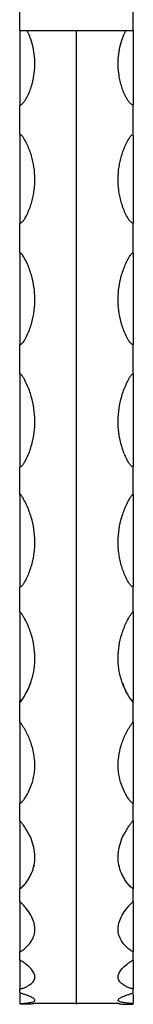
# Model space of a CAD drawing. Units: millimetres. Extents: x 100 to 5840, y 100 to 4100.
# Drawn here: x 2325 to 2345, y 1039 to 1214 of the extents above; entities that cross this region are included whole.
import ezdxf

# ---------------------------------------------------------------- set-up
doc = ezdxf.new("R2010")
doc.units = ezdxf.units.MM
doc.header["$LTSCALE"] = 20

msp = doc.modelspace()

# ---------------------------------------------------------------- linework, layer by layer
at = {"color": 7, "linetype": 'Continuous', "lineweight": 25}
for p, q in [((2325.19, 1211.75), (2325.19, 1225.75)), ((2345.19, 1211.75), (2345.19, 1225.75)), ((2325.19, 1211.75), (2345.19, 1211.75)), ((2325.19, 1211.75), (2325.19, 1198.56)), ((2345.19, 1211.75), (2345.19, 1198.56)), ((2325.19, 1193.22), (2325.19, 1177.65)), ((2345.19, 1193.22), (2345.19, 1177.65)), ((2325.19, 1172.29), (2325.19, 1156.15)), ((2345.19, 1172.29), (2345.19, 1156.15)), ((2325.19, 1150.93), (2325.19, 1134.52)), ((2345.19, 1150.93), (2345.19, 1134.52)), ((2325.19, 1129.72), (2325.19, 1113.27)), ((2345.19, 1129.72), (2345.19, 1113.27)), ((2325.19, 1108.9), (2325.19, 1093.13)), ((2345.19, 1108.9), (2345.19, 1093.13)), ((2325.19, 1089.35), (2325.19, 1074.98)), ((2345.19, 1089.35), (2345.19, 1074.98)), ((2325.19, 1071.92), (2325.19, 1059.82)), ((2345.19, 1071.92), (2345.19, 1059.82)), ((2327.7, 1064.01), (2327.48, 1063.4)), ((2325.19, 1057.63), (2325.19, 1048.75)), ((2345.19, 1057.63), (2345.19, 1048.75)), ((2325.19, 1048.75), (2325.19, 1048.72)), ((2345.19, 1048.75), (2345.19, 1048.72)), ((2325.19, 1047.27), (2325.19, 1042.28)), ((2345.19, 1047.27), (2345.19, 1042.28)), ((2325.19, 1042.28), (2325.19, 1042.11)), ((2345.19, 1042.28), (2345.19, 1042.11)), ((2325.19, 1041.15), (2325.19, 1039.85)), ((2345.19, 1041.15), (2345.19, 1039.85)), ((2325.19, 1039.85), (2325.19, 1039.51)), ((2345.19, 1039.85), (2345.19, 1039.51))]:
    msp.add_line(p, q, dxfattribs=at)
at = {"color": 7, "linetype": 'Continuous', "lineweight": 25, "flags": 128}
for points in [[(2327.83, 1039.56), (2330.19, 1039.56), (2335.19, 1039.56)], [(2335.19, 1039.56), (2340.19, 1039.56), (2342.55, 1039.56)]]:
    msp.add_lwpolyline(points, dxfattribs=at)
at = {"color": 7, "linetype": 'Continuous', "lineweight": 25}
for points, knots in [([(2325.19, 1198.53), (2325.23, 1198.53), (2325.32, 1198.54), (2325.45, 1198.6), (2325.58, 1198.68), (2325.81, 1198.89), (2326.07, 1199.25), (2326.65, 1200.22), (2327.26, 1201.74), (2327.85, 1204.21), (2327.94, 1207.15), (2327.35, 1209.7), (2326.74, 1211.22), (2326.51, 1211.65), (2326.46, 1211.75)], [0, 0, 0, 0, 0.005571, 0.013114, 0.022375, 0.031892, 0.069275, 0.107306, 0.256494, 0.408228, 0.649316, 0.897421, 0.976158, 1, 1, 1, 1]), ([(2345.19, 1198.53), (2345.15, 1198.53), (2345.06, 1198.54), (2344.93, 1198.6), (2344.8, 1198.68), (2344.57, 1198.89), (2344.31, 1199.25), (2343.92, 1199.89), (2343.53, 1200.72), (2343.16, 1201.73), (2342.88, 1202.76), (2342.63, 1204), (2342.5, 1205.45), (2342.55, 1207.12), (2342.81, 1208.79), (2343.25, 1210.23), (2343.64, 1211.22), (2343.87, 1211.65), (2343.92, 1211.75)], [0, 0, 0, 0, 0.0055679, 0.0131064, 0.0223618, 0.0318736, 0.0692344, 0.1072433, 0.1816338, 0.2564328, 0.3321672, 0.4081357, 0.5282936, 0.6492894, 0.7729234, 0.8974817, 0.9761723, 1, 1, 1, 1]), ([(2325.19, 1177.62), (2325.25, 1177.62), (2325.31, 1177.63), (2325.42, 1177.68), (2325.47, 1177.71), (2325.6, 1177.8), (2325.67, 1177.88), (2325.87, 1178.1), (2325.97, 1178.26), (2326.27, 1178.74), (2326.44, 1179.07), (2326.89, 1180.06), (2327.13, 1180.73), (2327.41, 1181.74), (2327.49, 1182.09), (2327.63, 1182.77), (2327.69, 1183.11), (2327.82, 1184.14), (2327.86, 1184.83), (2327.84, 1186.87), (2327.64, 1188.22), (2327.05, 1190.23), (2326.8, 1190.89), (2326.35, 1191.86), (2326.18, 1192.19), (2325.9, 1192.66), (2325.8, 1192.81), (2325.62, 1193.04), (2325.56, 1193.11), (2325.45, 1193.21), (2325.41, 1193.24), (2325.31, 1193.3), (2325.25, 1193.32), (2325.19, 1193.32)], [0, 0, 0, 0, 0.007813, 0.007813, 0.015625, 0.015625, 0.03125, 0.03125, 0.0625, 0.0625, 0.125, 0.125, 0.25, 0.25, 0.3125, 0.3125, 0.375, 0.375, 0.5, 0.5, 0.75, 0.75, 0.875, 0.875, 0.9375, 0.9375, 0.96875, 0.96875, 0.984375, 0.984375, 0.992188, 0.992188, 1, 1, 1, 1]), ([(2345.19, 1177.62), (2345.13, 1177.62), (2345.07, 1177.63), (2344.96, 1177.68), (2344.91, 1177.71), (2344.78, 1177.8), (2344.71, 1177.88), (2344.52, 1178.1), (2344.41, 1178.26), (2344.11, 1178.74), (2343.94, 1179.07), (2343.49, 1180.06), (2343.25, 1180.73), (2342.97, 1181.74), (2342.89, 1182.09), (2342.75, 1182.77), (2342.69, 1183.11), (2342.56, 1184.14), (2342.52, 1184.83), (2342.54, 1186.87), (2342.74, 1188.22), (2343.34, 1190.23), (2343.58, 1190.89), (2344.04, 1191.86), (2344.2, 1192.19), (2344.48, 1192.66), (2344.58, 1192.81), (2344.76, 1193.04), (2344.82, 1193.11), (2344.93, 1193.21), (2344.97, 1193.24), (2345.07, 1193.3), (2345.13, 1193.32), (2345.19, 1193.32)], [0, 0, 0, 0, 0.007813, 0.007813, 0.015625, 0.015625, 0.03125, 0.03125, 0.0625, 0.0625, 0.125, 0.125, 0.25, 0.25, 0.3125, 0.3125, 0.375, 0.375, 0.5, 0.5, 0.75, 0.75, 0.875, 0.875, 0.9375, 0.9375, 0.96875, 0.96875, 0.984375, 0.984375, 0.992188, 0.992188, 1, 1, 1, 1]), ([(2325.19, 1156.12), (2325.25, 1156.12), (2325.32, 1156.14), (2325.42, 1156.19), (2325.47, 1156.22), (2325.59, 1156.32), (2325.66, 1156.4), (2325.86, 1156.63), (2325.96, 1156.79), (2326.26, 1157.28), (2326.43, 1157.62), (2326.88, 1158.64), (2327.12, 1159.33), (2327.5, 1160.72), (2327.64, 1161.43), (2327.82, 1162.85), (2327.86, 1163.55), (2327.84, 1165.66), (2327.64, 1167.06), (2327.03, 1169.15), (2326.79, 1169.83), (2326.33, 1170.85), (2326.16, 1171.18), (2325.88, 1171.67), (2325.78, 1171.84), (2325.61, 1172.07), (2325.55, 1172.15), (2325.44, 1172.26), (2325.4, 1172.29), (2325.31, 1172.35), (2325.25, 1172.38), (2325.19, 1172.38)], [0, 0, 0, 0, 0.007812, 0.007812, 0.015625, 0.015625, 0.03125, 0.03125, 0.0625, 0.0625, 0.125, 0.125, 0.25, 0.25, 0.375, 0.375, 0.5, 0.5, 0.75, 0.75, 0.875, 0.875, 0.9375, 0.9375, 0.96875, 0.96875, 0.984375, 0.984375, 0.992187, 0.992187, 1, 1, 1, 1]), ([(2345.19, 1156.12), (2345.13, 1156.12), (2345.07, 1156.14), (2344.96, 1156.19), (2344.91, 1156.22), (2344.79, 1156.32), (2344.72, 1156.4), (2344.52, 1156.63), (2344.42, 1156.79), (2344.12, 1157.28), (2343.95, 1157.62), (2343.5, 1158.64), (2343.26, 1159.33), (2342.88, 1160.72), (2342.74, 1161.43), (2342.56, 1162.85), (2342.52, 1163.55), (2342.54, 1165.66), (2342.74, 1167.06), (2343.35, 1169.15), (2343.6, 1169.83), (2344.05, 1170.85), (2344.22, 1171.18), (2344.5, 1171.67), (2344.6, 1171.84), (2344.77, 1172.07), (2344.83, 1172.15), (2344.94, 1172.26), (2344.98, 1172.29), (2345.07, 1172.35), (2345.13, 1172.38), (2345.19, 1172.38)], [0, 0, 0, 0, 0.007812, 0.007812, 0.015625, 0.015625, 0.03125, 0.03125, 0.0625, 0.0625, 0.125, 0.125, 0.25, 0.25, 0.375, 0.375, 0.5, 0.5, 0.75, 0.75, 0.875, 0.875, 0.9375, 0.9375, 0.96875, 0.96875, 0.984375, 0.984375, 0.992187, 0.992187, 1, 1, 1, 1]), ([(2325.19, 1134.49), (2325.26, 1134.49), (2325.32, 1134.51), (2325.42, 1134.56), (2325.47, 1134.6), (2325.59, 1134.7), (2325.66, 1134.78), (2325.85, 1135.01), (2325.95, 1135.17), (2326.25, 1135.67), (2326.41, 1136.01), (2326.87, 1137.03), (2327.11, 1137.73), (2327.49, 1139.14), (2327.64, 1139.85), (2327.82, 1141.28), (2327.86, 1141.99), (2327.85, 1143.41), (2327.79, 1144.12), (2327.58, 1145.54), (2327.43, 1146.25), (2327.02, 1147.67), (2326.77, 1148.37), (2326.31, 1149.4), (2326.15, 1149.74), (2325.87, 1150.24), (2325.77, 1150.41), (2325.6, 1150.65), (2325.54, 1150.73), (2325.44, 1150.84), (2325.4, 1150.88), (2325.31, 1150.94), (2325.25, 1150.97), (2325.19, 1150.97)], [0, 0, 0, 0, 0.007812, 0.007812, 0.015625, 0.015625, 0.03125, 0.03125, 0.0625, 0.0625, 0.125, 0.125, 0.25, 0.25, 0.375, 0.375, 0.5, 0.5, 0.625, 0.625, 0.75, 0.75, 0.875, 0.875, 0.9375, 0.9375, 0.96875, 0.96875, 0.984375, 0.984375, 0.992187, 0.992187, 1, 1, 1, 1]), ([(2345.19, 1134.49), (2345.13, 1134.49), (2345.07, 1134.51), (2344.96, 1134.56), (2344.92, 1134.6), (2344.79, 1134.7), (2344.72, 1134.78), (2344.53, 1135.01), (2344.43, 1135.17), (2344.13, 1135.67), (2343.97, 1136.01), (2343.51, 1137.03), (2343.27, 1137.73), (2342.89, 1139.14), (2342.74, 1139.85), (2342.56, 1141.28), (2342.52, 1141.99), (2342.53, 1143.41), (2342.59, 1144.12), (2342.8, 1145.54), (2342.95, 1146.25), (2343.36, 1147.67), (2343.61, 1148.37), (2344.07, 1149.4), (2344.23, 1149.74), (2344.51, 1150.24), (2344.61, 1150.41), (2344.78, 1150.65), (2344.84, 1150.73), (2344.94, 1150.84), (2344.98, 1150.88), (2345.07, 1150.94), (2345.13, 1150.97), (2345.19, 1150.97)], [0, 0, 0, 0, 0.007812, 0.007812, 0.015625, 0.015625, 0.03125, 0.03125, 0.0625, 0.0625, 0.125, 0.125, 0.25, 0.25, 0.375, 0.375, 0.5, 0.5, 0.625, 0.625, 0.75, 0.75, 0.875, 0.875, 0.9375, 0.9375, 0.96875, 0.96875, 0.984375, 0.984375, 0.992187, 0.992187, 1, 1, 1, 1]), ([(2325.19, 1113.25), (2325.26, 1113.25), (2325.32, 1113.27), (2325.42, 1113.32), (2325.46, 1113.36), (2325.58, 1113.46), (2325.65, 1113.54), (2325.83, 1113.77), (2325.93, 1113.93), (2326.23, 1114.41), (2326.39, 1114.75), (2326.85, 1115.75), (2327.1, 1116.43), (2327.39, 1117.47), (2327.48, 1117.82), (2327.62, 1118.52), (2327.68, 1118.87), (2327.82, 1119.93), (2327.86, 1120.63), (2327.85, 1122.04), (2327.79, 1122.74), (2327.58, 1124.16), (2327.42, 1124.87), (2327.01, 1126.27), (2326.75, 1126.97), (2326.29, 1128), (2326.12, 1128.34), (2325.84, 1128.85), (2325.74, 1129.02), (2325.58, 1129.26), (2325.52, 1129.34), (2325.43, 1129.46), (2325.39, 1129.5), (2325.33, 1129.55), (2325.31, 1129.56), (2325.25, 1129.59), (2325.22, 1129.6), (2325.19, 1129.6)], [0, 0, 0, 0, 0.007812, 0.007812, 0.015625, 0.015625, 0.03125, 0.03125, 0.0625, 0.0625, 0.125, 0.125, 0.25, 0.25, 0.3125, 0.3125, 0.375, 0.375, 0.5, 0.5, 0.625, 0.625, 0.75, 0.75, 0.875, 0.875, 0.9375, 0.9375, 0.96875, 0.96875, 0.984375, 0.984375, 0.992188, 0.992188, 0.996094, 0.996094, 1, 1, 1, 1]), ([(2345.19, 1113.25), (2345.13, 1113.25), (2345.06, 1113.27), (2344.96, 1113.32), (2344.92, 1113.36), (2344.8, 1113.46), (2344.73, 1113.54), (2344.55, 1113.77), (2344.45, 1113.93), (2344.15, 1114.41), (2343.99, 1114.75), (2343.53, 1115.75), (2343.28, 1116.43), (2342.99, 1117.47), (2342.9, 1117.82), (2342.76, 1118.52), (2342.7, 1118.87), (2342.56, 1119.93), (2342.52, 1120.63), (2342.53, 1122.04), (2342.59, 1122.74), (2342.8, 1124.16), (2342.96, 1124.87), (2343.37, 1126.27), (2343.63, 1126.97), (2344.09, 1128), (2344.26, 1128.34), (2344.54, 1128.85), (2344.64, 1129.02), (2344.8, 1129.26), (2344.86, 1129.34), (2344.96, 1129.46), (2344.99, 1129.5), (2345.05, 1129.55), (2345.08, 1129.56), (2345.13, 1129.59), (2345.16, 1129.6), (2345.19, 1129.6)], [0, 0, 0, 0, 0.007812, 0.007812, 0.015625, 0.015625, 0.03125, 0.03125, 0.0625, 0.0625, 0.125, 0.125, 0.25, 0.25, 0.3125, 0.3125, 0.375, 0.375, 0.5, 0.5, 0.625, 0.625, 0.75, 0.75, 0.875, 0.875, 0.9375, 0.9375, 0.96875, 0.96875, 0.984375, 0.984375, 0.992188, 0.992188, 0.996094, 0.996094, 1, 1, 1, 1]), ([(2325.19, 1093.11), (2325.26, 1093.11), (2325.32, 1093.13), (2325.41, 1093.19), (2325.46, 1093.22), (2325.57, 1093.32), (2325.63, 1093.4), (2325.81, 1093.61), (2325.91, 1093.77), (2326.2, 1094.23), (2326.37, 1094.54), (2326.83, 1095.49), (2327.08, 1096.13), (2327.68, 1098.11), (2327.87, 1099.44), (2327.85, 1101.47), (2327.79, 1102.15), (2327.57, 1103.52), (2327.41, 1104.2), (2326.99, 1105.55), (2326.73, 1106.23), (2326.26, 1107.22), (2326.09, 1107.55), (2325.81, 1108.04), (2325.71, 1108.2), (2325.56, 1108.44), (2325.5, 1108.52), (2325.41, 1108.64), (2325.38, 1108.68), (2325.32, 1108.73), (2325.3, 1108.75), (2325.25, 1108.78), (2325.22, 1108.79), (2325.19, 1108.79)], [0, 0, 0, 0, 0.007812, 0.007812, 0.015625, 0.015625, 0.03125, 0.03125, 0.0625, 0.0625, 0.125, 0.125, 0.25, 0.25, 0.5, 0.5, 0.625, 0.625, 0.75, 0.75, 0.875, 0.875, 0.9375, 0.9375, 0.96875, 0.96875, 0.984375, 0.984375, 0.992188, 0.992188, 0.996094, 0.996094, 1, 1, 1, 1]), ([(2345.19, 1093.11), (2345.12, 1093.11), (2345.06, 1093.13), (2344.97, 1093.19), (2344.93, 1093.22), (2344.81, 1093.32), (2344.75, 1093.4), (2344.57, 1093.61), (2344.47, 1093.77), (2344.18, 1094.23), (2344.01, 1094.54), (2343.55, 1095.49), (2343.3, 1096.13), (2342.7, 1098.11), (2342.52, 1099.44), (2342.53, 1101.47), (2342.59, 1102.15), (2342.81, 1103.52), (2342.97, 1104.2), (2343.39, 1105.55), (2343.65, 1106.23), (2344.12, 1107.22), (2344.29, 1107.55), (2344.57, 1108.04), (2344.67, 1108.2), (2344.82, 1108.44), (2344.88, 1108.52), (2344.97, 1108.64), (2345, 1108.68), (2345.06, 1108.73), (2345.08, 1108.75), (2345.13, 1108.78), (2345.16, 1108.79), (2345.19, 1108.79)], [0, 0, 0, 0, 0.007812, 0.007812, 0.015625, 0.015625, 0.03125, 0.03125, 0.0625, 0.0625, 0.125, 0.125, 0.25, 0.25, 0.5, 0.5, 0.625, 0.625, 0.75, 0.75, 0.875, 0.875, 0.9375, 0.9375, 0.96875, 0.96875, 0.984375, 0.984375, 0.992188, 0.992188, 0.996094, 0.996094, 1, 1, 1, 1]), ([(2325.19, 1092.72), (2325.32, 1092.89), (2325.76, 1093.46), (2326.47, 1094.7), (2327.03, 1095.85), (2327.2, 1096.53), (2327.2, 1096.54)], [0, 0, 0, 0, 0.161734, 0.562525, 0.993207, 1, 1, 1, 1]), ([(2343.31, 1096.25), (2343.42, 1095.93), (2343.71, 1095.04), (2344.38, 1093.83), (2344.93, 1093.07), (2345.19, 1092.72)], [0, 0, 0, 0, 0.230782, 0.64588, 1, 1, 1, 1]), ([(2325.19, 1074.96), (2325.26, 1074.96), (2325.32, 1074.99), (2325.41, 1075.04), (2325.45, 1075.07), (2325.55, 1075.16), (2325.61, 1075.23), (2325.78, 1075.42), (2325.89, 1075.56), (2326.17, 1075.97), (2326.34, 1076.25), (2326.81, 1077.09), (2327.07, 1077.67), (2327.67, 1079.43), (2327.87, 1080.64), (2327.85, 1082.48), (2327.79, 1083.1), (2327.56, 1084.36), (2327.4, 1084.99), (2326.97, 1086.24), (2326.7, 1086.86), (2326.22, 1087.79), (2326.05, 1088.09), (2325.77, 1088.55), (2325.67, 1088.7), (2325.52, 1088.93), (2325.47, 1089), (2325.38, 1089.11), (2325.35, 1089.15), (2325.3, 1089.2), (2325.29, 1089.22), (2325.26, 1089.25), (2325.25, 1089.25), (2325.22, 1089.27), (2325.21, 1089.27), (2325.19, 1089.27)], [0, 0, 0, 0, 0.007812, 0.007812, 0.015625, 0.015625, 0.03125, 0.03125, 0.0625, 0.0625, 0.125, 0.125, 0.25, 0.25, 0.5, 0.5, 0.625, 0.625, 0.75, 0.75, 0.875, 0.875, 0.9375, 0.9375, 0.96875, 0.96875, 0.984375, 0.984375, 0.992187, 0.992187, 0.996094, 0.996094, 0.998047, 0.998047, 1, 1, 1, 1]), ([(2345.19, 1074.96), (2345.12, 1074.96), (2345.07, 1074.99), (2344.97, 1075.04), (2344.94, 1075.07), (2344.83, 1075.16), (2344.77, 1075.23), (2344.6, 1075.42), (2344.5, 1075.56), (2344.21, 1075.97), (2344.04, 1076.25), (2343.57, 1077.09), (2343.31, 1077.67), (2342.71, 1079.43), (2342.52, 1080.64), (2342.53, 1082.48), (2342.59, 1083.1), (2342.82, 1084.36), (2342.98, 1084.99), (2343.41, 1086.24), (2343.68, 1086.86), (2344.16, 1087.79), (2344.33, 1088.09), (2344.61, 1088.55), (2344.71, 1088.7), (2344.86, 1088.93), (2344.92, 1089), (2345, 1089.11), (2345.03, 1089.15), (2345.08, 1089.2), (2345.09, 1089.22), (2345.12, 1089.25), (2345.13, 1089.25), (2345.16, 1089.27), (2345.17, 1089.27), (2345.19, 1089.27)], [0, 0, 0, 0, 0.007812, 0.007812, 0.015625, 0.015625, 0.03125, 0.03125, 0.0625, 0.0625, 0.125, 0.125, 0.25, 0.25, 0.5, 0.5, 0.625, 0.625, 0.75, 0.75, 0.875, 0.875, 0.9375, 0.9375, 0.96875, 0.96875, 0.984375, 0.984375, 0.992187, 0.992187, 0.996094, 0.996094, 0.998047, 0.998047, 1, 1, 1, 1]), ([(2325.19, 1071.88), (2325.19, 1072.05), (2325.19, 1073.06), (2325.19, 1074.09), (2325.19, 1074.96)], [0.424175624, 0.424175624, 0.424175624, 0.424175624, 0.425082498, 0.42958366, 0.42958366, 0.42958366, 0.42958366]), ([(2345.19, 1071.88), (2345.19, 1072.05), (2345.19, 1073.06), (2345.19, 1074.09), (2345.19, 1074.96)], [0.424175624, 0.424175624, 0.424175624, 0.424175624, 0.425082498, 0.42958366, 0.42958366, 0.42958366, 0.42958366]), ([(2325.19, 1059.89), (2325.22, 1059.89), (2325.26, 1059.9), (2325.31, 1059.92), (2325.34, 1059.93), (2325.4, 1059.96), (2325.44, 1059.99), (2325.54, 1060.06), (2325.6, 1060.11), (2325.77, 1060.27), (2325.87, 1060.38), (2326.15, 1060.71), (2326.32, 1060.94), (2326.64, 1061.4), (2326.78, 1061.63), (2327.04, 1062.1), (2327.16, 1062.34), (2327.67, 1063.53), (2327.87, 1064.53), (2327.85, 1066.07), (2327.79, 1066.6), (2327.56, 1067.65), (2327.39, 1068.19), (2326.95, 1069.25), (2326.67, 1069.78), (2326.18, 1070.58), (2326.01, 1070.84), (2325.73, 1071.24), (2325.63, 1071.37), (2325.48, 1071.57), (2325.43, 1071.63), (2325.35, 1071.73), (2325.32, 1071.76), (2325.28, 1071.81), (2325.26, 1071.83), (2325.24, 1071.85), (2325.23, 1071.86), (2325.22, 1071.87), (2325.22, 1071.87), (2325.21, 1071.88), (2325.2, 1071.88), (2325.19, 1071.88)], [0, 0, 0, 0, 0.003906, 0.003906, 0.007813, 0.007813, 0.015625, 0.015625, 0.03125, 0.03125, 0.0625, 0.0625, 0.125, 0.125, 0.1875, 0.1875, 0.25, 0.25, 0.5, 0.5, 0.625, 0.625, 0.75, 0.75, 0.875, 0.875, 0.9375, 0.9375, 0.96875, 0.96875, 0.984375, 0.984375, 0.992188, 0.992188, 0.996094, 0.996094, 0.998047, 0.998047, 0.999023, 0.999023, 1, 1, 1, 1]), ([(2345.19, 1059.89), (2345.16, 1059.89), (2345.12, 1059.9), (2345.07, 1059.92), (2345.05, 1059.93), (2344.98, 1059.96), (2344.94, 1059.99), (2344.84, 1060.06), (2344.78, 1060.11), (2344.62, 1060.27), (2344.52, 1060.38), (2344.23, 1060.71), (2344.06, 1060.94), (2343.74, 1061.4), (2343.6, 1061.63), (2343.34, 1062.1), (2343.22, 1062.34), (2342.71, 1063.53), (2342.51, 1064.53), (2342.54, 1066.07), (2342.6, 1066.6), (2342.82, 1067.65), (2342.99, 1068.19), (2343.43, 1069.25), (2343.71, 1069.78), (2344.2, 1070.58), (2344.37, 1070.84), (2344.66, 1071.24), (2344.75, 1071.37), (2344.9, 1071.57), (2344.96, 1071.63), (2345.03, 1071.73), (2345.06, 1071.76), (2345.1, 1071.81), (2345.12, 1071.83), (2345.14, 1071.85), (2345.15, 1071.86), (2345.16, 1071.87), (2345.16, 1071.87), (2345.18, 1071.88), (2345.18, 1071.88), (2345.19, 1071.88)], [0, 0, 0, 0, 0.003906, 0.003906, 0.007813, 0.007813, 0.015625, 0.015625, 0.03125, 0.03125, 0.0625, 0.0625, 0.125, 0.125, 0.1875, 0.1875, 0.25, 0.25, 0.5, 0.5, 0.625, 0.625, 0.75, 0.75, 0.875, 0.875, 0.9375, 0.9375, 0.96875, 0.96875, 0.984375, 0.984375, 0.992188, 0.992188, 0.996094, 0.996094, 0.998047, 0.998047, 0.999023, 0.999023, 1, 1, 1, 1]), ([(2325.19, 1048.72), (2325.22, 1048.72), (2325.26, 1048.72), (2325.31, 1048.73), (2325.33, 1048.74), (2325.39, 1048.76), (2325.43, 1048.78), (2325.52, 1048.83), (2325.58, 1048.87), (2325.74, 1048.98), (2325.84, 1049.06), (2326.13, 1049.28), (2326.3, 1049.44), (2326.78, 1049.92), (2327.04, 1050.25), (2327.67, 1051.27), (2327.87, 1051.99), (2327.85, 1052.95), (2327.83, 1053.14), (2327.77, 1053.54), (2327.73, 1053.73), (2327.55, 1054.32), (2327.39, 1054.72), (2326.94, 1055.53), (2326.67, 1055.93), (2326.18, 1056.55), (2326.01, 1056.75), (2325.72, 1057.06), (2325.62, 1057.16), (2325.47, 1057.31), (2325.42, 1057.37), (2325.34, 1057.44), (2325.31, 1057.47), (2325.27, 1057.51), (2325.26, 1057.52), (2325.24, 1057.54), (2325.23, 1057.54), (2325.22, 1057.55), (2325.21, 1057.56), (2325.2, 1057.56), (2325.2, 1057.57), (2325.19, 1057.57)], [0, 0, 0, 0, 0.003906, 0.003906, 0.007812, 0.007812, 0.015625, 0.015625, 0.03125, 0.03125, 0.0625, 0.0625, 0.125, 0.125, 0.25, 0.25, 0.5, 0.5, 0.5625, 0.5625, 0.625, 0.625, 0.75, 0.75, 0.875, 0.875, 0.9375, 0.9375, 0.96875, 0.96875, 0.984375, 0.984375, 0.992188, 0.992188, 0.996094, 0.996094, 0.998047, 0.998047, 0.999023, 0.999023, 1, 1, 1, 1]), ([(2345.19, 1048.72), (2345.16, 1048.72), (2345.12, 1048.72), (2345.07, 1048.73), (2345.05, 1048.74), (2344.99, 1048.76), (2344.96, 1048.78), (2344.86, 1048.83), (2344.8, 1048.87), (2344.64, 1048.98), (2344.54, 1049.06), (2344.25, 1049.28), (2344.08, 1049.44), (2343.6, 1049.92), (2343.34, 1050.25), (2342.72, 1051.27), (2342.51, 1051.99), (2342.53, 1052.95), (2342.55, 1053.14), (2342.61, 1053.54), (2342.65, 1053.73), (2342.83, 1054.32), (2343, 1054.72), (2343.44, 1055.53), (2343.71, 1055.93), (2344.2, 1056.55), (2344.38, 1056.75), (2344.66, 1057.06), (2344.76, 1057.16), (2344.91, 1057.31), (2344.96, 1057.37), (2345.04, 1057.44), (2345.07, 1057.47), (2345.11, 1057.51), (2345.12, 1057.52), (2345.14, 1057.54), (2345.15, 1057.54), (2345.16, 1057.55), (2345.17, 1057.56), (2345.18, 1057.56), (2345.18, 1057.57), (2345.19, 1057.57)], [0, 0, 0, 0, 0.003906, 0.003906, 0.007812, 0.007812, 0.015625, 0.015625, 0.03125, 0.03125, 0.0625, 0.0625, 0.125, 0.125, 0.25, 0.25, 0.5, 0.5, 0.5625, 0.5625, 0.625, 0.625, 0.75, 0.75, 0.875, 0.875, 0.9375, 0.9375, 0.96875, 0.96875, 0.984375, 0.984375, 0.992188, 0.992188, 0.996094, 0.996094, 0.998047, 0.998047, 0.999023, 0.999023, 1, 1, 1, 1]), ([(2325.19, 1042.11), (2325.22, 1042.11), (2325.26, 1042.11), (2325.31, 1042.12), (2325.33, 1042.12), (2325.4, 1042.13), (2325.43, 1042.14), (2325.53, 1042.17), (2325.59, 1042.19), (2325.76, 1042.24), (2325.86, 1042.28), (2326.15, 1042.4), (2326.32, 1042.48), (2326.64, 1042.64), (2326.78, 1042.73), (2327.04, 1042.9), (2327.16, 1042.99), (2327.67, 1043.45), (2327.87, 1043.85), (2327.85, 1044.5), (2327.78, 1044.73), (2327.55, 1045.2), (2327.39, 1045.44), (2326.94, 1045.94), (2326.67, 1046.19), (2326.18, 1046.58), (2326, 1046.7), (2325.72, 1046.9), (2325.62, 1046.96), (2325.47, 1047.06), (2325.42, 1047.09), (2325.34, 1047.14), (2325.31, 1047.16), (2325.27, 1047.18), (2325.26, 1047.19), (2325.24, 1047.2), (2325.23, 1047.21), (2325.22, 1047.21), (2325.21, 1047.22), (2325.2, 1047.22), (2325.2, 1047.22), (2325.19, 1047.22)], [0, 0, 0, 0, 0.003906, 0.003906, 0.007813, 0.007813, 0.015625, 0.015625, 0.03125, 0.03125, 0.0625, 0.0625, 0.125, 0.125, 0.1875, 0.1875, 0.25, 0.25, 0.5, 0.5, 0.625, 0.625, 0.75, 0.75, 0.875, 0.875, 0.9375, 0.9375, 0.96875, 0.96875, 0.984375, 0.984375, 0.992187, 0.992187, 0.996094, 0.996094, 0.998047, 0.998047, 0.999023, 0.999023, 1, 1, 1, 1]), ([(2345.19, 1042.11), (2345.16, 1042.11), (2345.12, 1042.11), (2345.07, 1042.12), (2345.05, 1042.12), (2344.98, 1042.13), (2344.95, 1042.14), (2344.85, 1042.17), (2344.79, 1042.19), (2344.62, 1042.24), (2344.52, 1042.28), (2344.23, 1042.4), (2344.06, 1042.48), (2343.75, 1042.64), (2343.6, 1042.73), (2343.34, 1042.9), (2343.22, 1042.99), (2342.71, 1043.45), (2342.51, 1043.85), (2342.54, 1044.5), (2342.6, 1044.73), (2342.83, 1045.2), (2343, 1045.44), (2343.44, 1045.94), (2343.71, 1046.19), (2344.21, 1046.58), (2344.38, 1046.7), (2344.67, 1046.9), (2344.76, 1046.96), (2344.91, 1047.06), (2344.97, 1047.09), (2345.04, 1047.14), (2345.07, 1047.16), (2345.11, 1047.18), (2345.12, 1047.19), (2345.15, 1047.2), (2345.15, 1047.21), (2345.16, 1047.21), (2345.17, 1047.22), (2345.18, 1047.22), (2345.18, 1047.22), (2345.19, 1047.22)], [0, 0, 0, 0, 0.003906, 0.003906, 0.007813, 0.007813, 0.015625, 0.015625, 0.03125, 0.03125, 0.0625, 0.0625, 0.125, 0.125, 0.1875, 0.1875, 0.25, 0.25, 0.5, 0.5, 0.625, 0.625, 0.75, 0.75, 0.875, 0.875, 0.9375, 0.9375, 0.96875, 0.96875, 0.984375, 0.984375, 0.992187, 0.992187, 0.996094, 0.996094, 0.998047, 0.998047, 0.999023, 0.999023, 1, 1, 1, 1]), ([(2325.19, 1039.51), (2325.22, 1039.51), (2325.26, 1039.52), (2325.31, 1039.52), (2325.34, 1039.52), (2325.41, 1039.52), (2325.45, 1039.52), (2325.55, 1039.53), (2325.61, 1039.53), (2325.78, 1039.54), (2325.89, 1039.55), (2326.17, 1039.57), (2326.35, 1039.59), (2326.82, 1039.65), (2327.07, 1039.69), (2327.68, 1039.85), (2327.87, 1039.98), (2327.85, 1040.17), (2327.83, 1040.21), (2327.77, 1040.3), (2327.73, 1040.34), (2327.56, 1040.48), (2327.39, 1040.58), (2326.95, 1040.78), (2326.68, 1040.89), (2326.19, 1041.06), (2326.02, 1041.12), (2325.74, 1041.21), (2325.64, 1041.24), (2325.49, 1041.28), (2325.44, 1041.3), (2325.36, 1041.32), (2325.33, 1041.33), (2325.29, 1041.34), (2325.27, 1041.34), (2325.25, 1041.35), (2325.24, 1041.35), (2325.22, 1041.35), (2325.21, 1041.35), (2325.19, 1041.35)], [0, 0, 0, 0, 0.003906, 0.003906, 0.007813, 0.007813, 0.015625, 0.015625, 0.03125, 0.03125, 0.0625, 0.0625, 0.125, 0.125, 0.25, 0.25, 0.5, 0.5, 0.5625, 0.5625, 0.625, 0.625, 0.75, 0.75, 0.875, 0.875, 0.9375, 0.9375, 0.96875, 0.96875, 0.984375, 0.984375, 0.992187, 0.992187, 0.996094, 0.996094, 0.998047, 0.998047, 1, 1, 1, 1]), ([(2345.19, 1039.51), (2345.16, 1039.51), (2345.12, 1039.52), (2345.07, 1039.52), (2345.04, 1039.52), (2344.97, 1039.52), (2344.94, 1039.52), (2344.83, 1039.53), (2344.77, 1039.53), (2344.6, 1039.54), (2344.5, 1039.55), (2344.21, 1039.57), (2344.04, 1039.59), (2343.57, 1039.65), (2343.31, 1039.69), (2342.7, 1039.85), (2342.51, 1039.98), (2342.53, 1040.17), (2342.55, 1040.21), (2342.61, 1040.3), (2342.65, 1040.34), (2342.83, 1040.48), (2342.99, 1040.58), (2343.43, 1040.78), (2343.7, 1040.89), (2344.19, 1041.06), (2344.36, 1041.12), (2344.64, 1041.21), (2344.74, 1041.24), (2344.89, 1041.28), (2344.94, 1041.3), (2345.02, 1041.32), (2345.05, 1041.33), (2345.09, 1041.34), (2345.11, 1041.34), (2345.13, 1041.35), (2345.14, 1041.35), (2345.16, 1041.35), (2345.17, 1041.35), (2345.19, 1041.35)], [0, 0, 0, 0, 0.003906, 0.003906, 0.007813, 0.007813, 0.015625, 0.015625, 0.03125, 0.03125, 0.0625, 0.0625, 0.125, 0.125, 0.25, 0.25, 0.5, 0.5, 0.5625, 0.5625, 0.625, 0.625, 0.75, 0.75, 0.875, 0.875, 0.9375, 0.9375, 0.96875, 0.96875, 0.984375, 0.984375, 0.992187, 0.992187, 0.996094, 0.996094, 0.998047, 0.998047, 1, 1, 1, 1]), ([(2327.83, 1039.56), (2327.82, 1039.55), (2327.8, 1039.52), (2327.68, 1039.49), (2327.5, 1039.46), (2327.25, 1039.43), (2326.98, 1039.42), (2326.67, 1039.41), (2326.33, 1039.4), (2325.99, 1039.4), (2325.75, 1039.4), (2325.58, 1039.41), (2325.47, 1039.41), (2325.39, 1039.41), (2325.33, 1039.41), (2325.29, 1039.41), (2325.26, 1039.41), (2325.23, 1039.41), (2325.21, 1039.41), (2325.2, 1039.41), (2325.19, 1039.41)], [0, 0, 0, 0, 0.080439, 0.191783, 0.323599, 0.455749, 0.5466, 0.637561, 0.760976, 0.843535, 0.898082, 0.933792, 0.957033, 0.972122, 0.981931, 0.988348, 0.992602, 0.996881, 0.998591, 1, 1, 1, 1]), ([(2342.55, 1039.56), (2342.56, 1039.55), (2342.59, 1039.52), (2342.7, 1039.49), (2342.89, 1039.46), (2343.13, 1039.43), (2343.41, 1039.42), (2343.71, 1039.41), (2344.05, 1039.4), (2344.39, 1039.4), (2344.63, 1039.4), (2344.8, 1039.41), (2344.91, 1039.41), (2344.99, 1039.41), (2345.05, 1039.41), (2345.09, 1039.41), (2345.12, 1039.41), (2345.15, 1039.41), (2345.17, 1039.41), (2345.19, 1039.41), (2345.19, 1039.41)], [0, 0, 0, 0, 0.080439, 0.191783, 0.323599, 0.455749, 0.5466, 0.637561, 0.760976, 0.843535, 0.898082, 0.933792, 0.957033, 0.972122, 0.981931, 0.988348, 0.992602, 0.996881, 0.998591, 1, 1, 1, 1])]:
    msp.add_open_spline(points, degree=3, knots=knots, dxfattribs=at)
at = {"color": 8, "linetype": 'Continuous', "lineweight": 25}
msp.add_open_spline([(2335.19, 1039.6), (2335.19, 1039.51), (2335.19, 1039.3), (2335.19, 1039.55), (2335.19, 1040.16), (2335.19, 1041.08), (2335.19, 1042.37), (2335.19, 1044.07), (2335.19, 1046.2), (2335.19, 1048.79), (2335.19, 1051.87), (2335.19, 1055.75), (2335.19, 1060.59), (2335.19, 1066.53), (2335.19, 1073.51), (2335.19, 1082.15), (2335.19, 1093.06), (2335.19, 1105.87), (2335.19, 1119.83), (2335.19, 1134.21), (2335.19, 1148.76), (2335.19, 1163.29), (2335.19, 1177.69), (2335.19, 1191.8), (2335.19, 1203.22), (2335.19, 1209.67), (2335.19, 1211.75)], degree=3, knots=[0, 0, 0, 0, 0.026833, 0.06205, 0.089747, 0.117482, 0.145268, 0.173104, 0.201007, 0.228977, 0.257026, 0.285148, 0.321916, 0.358812, 0.396454, 0.440522, 0.493246, 0.552926, 0.612722, 0.672686, 0.732665, 0.792324, 0.851987, 0.911684, 0.971424, 1, 1, 1, 1], dxfattribs=at)
at = {"color": 7, "linetype": 'Continuous', "lineweight": 25}
for points in [[(2325.19, 1193.32), (2325.19, 1195.07), (2325.19, 1196.8), (2325.19, 1198.53)], [(2345.19, 1193.32), (2345.19, 1195.07), (2345.19, 1196.8), (2345.19, 1198.53)], [(2325.19, 1172.38), (2325.19, 1174.13), (2325.19, 1175.88), (2325.19, 1177.62)], [(2345.19, 1172.38), (2345.19, 1174.13), (2345.19, 1175.88), (2345.19, 1177.62)], [(2325.19, 1150.97), (2325.19, 1152.69), (2325.19, 1154.41), (2325.19, 1156.12)], [(2345.19, 1150.97), (2345.19, 1152.69), (2345.19, 1154.41), (2345.19, 1156.12)], [(2325.19, 1129.6), (2325.19, 1131.23), (2325.19, 1132.86), (2325.19, 1134.49)], [(2345.19, 1129.6), (2345.19, 1131.23), (2345.19, 1132.86), (2345.19, 1134.49)], [(2325.19, 1108.79), (2325.19, 1110.27), (2325.19, 1111.75), (2325.19, 1113.25)], [(2345.19, 1108.79), (2345.19, 1110.27), (2345.19, 1111.75), (2345.19, 1113.25)], [(2325.19, 1089.27), (2325.19, 1090.54), (2325.19, 1091.82), (2325.19, 1093.11)], [(2345.19, 1089.27), (2345.19, 1090.54), (2345.19, 1091.82), (2345.19, 1093.11)], [(2325.19, 1057.57), (2325.19, 1058.32), (2325.19, 1059.1), (2325.19, 1059.89)], [(2345.19, 1057.57), (2345.19, 1058.32), (2345.19, 1059.1), (2345.19, 1059.89)], [(2325.19, 1047.22), (2325.19, 1047.7), (2325.19, 1048.19), (2325.19, 1048.72)], [(2345.19, 1047.22), (2345.19, 1047.7), (2345.19, 1048.19), (2345.19, 1048.72)], [(2325.19, 1041.35), (2325.19, 1041.58), (2325.19, 1041.83), (2325.19, 1042.11)], [(2345.19, 1041.35), (2345.19, 1041.58), (2345.19, 1041.83), (2345.19, 1042.11)]]:
    msp.add_open_spline(points, degree=3, dxfattribs=at)

doc.saveas('drawing.dxf')
